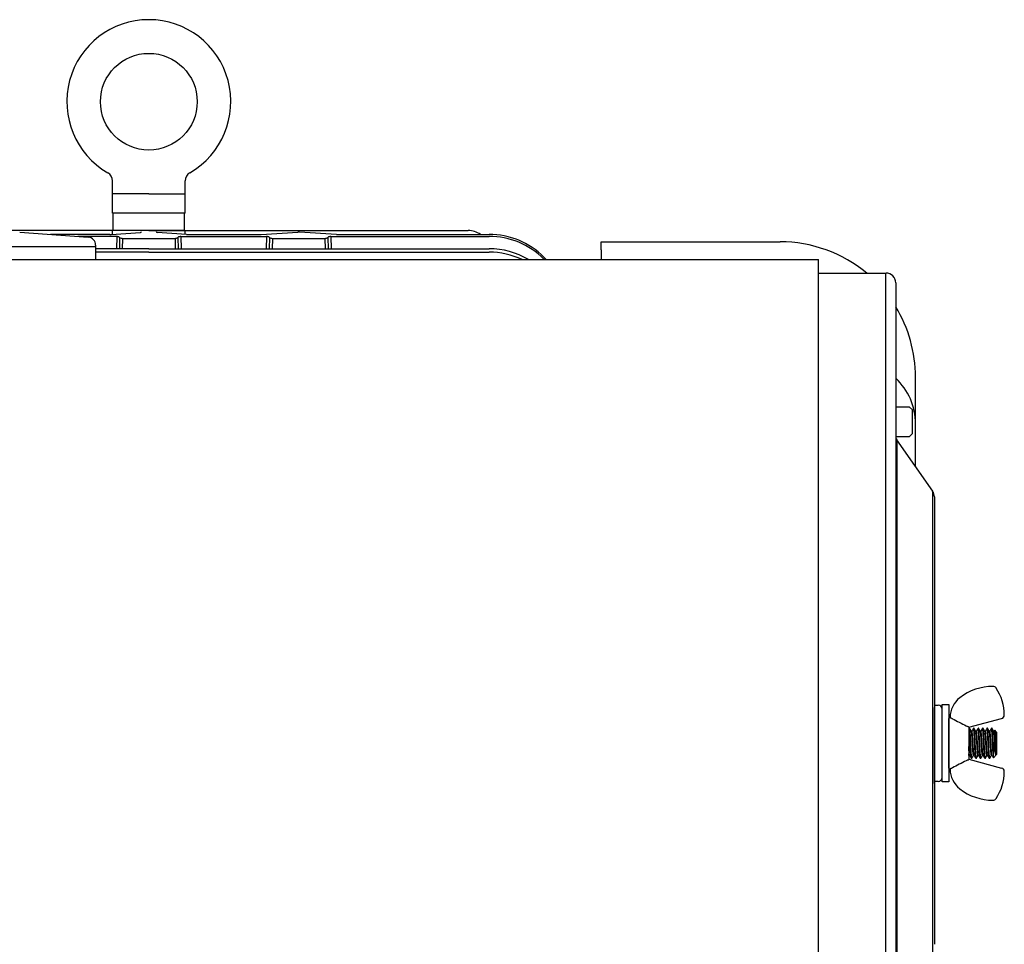
# Model space of a CAD drawing. Extents: x 87 to 241, y -97 to -9.
# Drawn here: x 101 to 114, y -54 to -42 of the extents above; entities that cross this region are included whole.
import ezdxf

# ---------------------------------------------------------------- set-up
doc = ezdxf.new("R2010")
doc.units = 0
doc.header["$MEASUREMENT"] = 0
doc.layers.get('0').update_dxf_attribs({"linetype": 'CONTINUOUS'})

msp = doc.modelspace()

# ---------------------------------------------------------------- linework, layer by layer
for p, q in [((102.617, -44.378), (102.617, -43.96)), ((103.557, -44.378), (103.557, -43.96)), ((103.087, -44.128), (102.617, -44.128)), ((103.087, -44.128), (103.557, -44.128)), ((103.557, -44.378), (102.617, -44.378)), ((102.625, -44.597), (102.625, -44.378)), ((103.548, -44.378), (102.625, -44.378)), ((103.548, -44.597), (103.548, -44.378)), ((103.087, -44.602), (98.96, -44.602)), ((101.418, -44.623), (102.305, -44.688)), ((102.585, -44.652), (101.814, -44.652)), ((102.6, -44.652), (102.978, -44.629)), ((102.617, -44.651), (102.618, -44.602)), ((102.625, -44.597), (103.548, -44.597)), ((103.087, -44.602), (107.214, -44.602)), ((103.573, -44.652), (103.195, -44.629)), ((103.557, -44.651), (103.556, -44.602)), ((103.589, -44.652), (104.523, -44.652)), ((104.538, -44.652), (105.013, -44.623)), ((105.511, -44.652), (105.036, -44.623)), ((105.526, -44.652), (107.486, -44.652)), ((102.672, -44.678), (102.168, -44.678)), ((102.399, -44.79), (102.399, -44.977)), ((102.672, -44.678), (102.668, -44.838)), ((102.71, -44.691), (102.706, -44.838)), ((102.748, -44.704), (102.744, -44.838)), ((102.748, -44.704), (103.426, -44.704)), ((103.426, -44.704), (103.429, -44.838)), ((103.464, -44.691), (103.468, -44.838)), ((103.502, -44.678), (104.008, -44.678)), ((103.502, -44.678), (103.506, -44.838)), ((104.008, -44.678), (104.609, -44.678)), ((104.609, -44.678), (104.605, -44.838)), ((104.647, -44.691), (104.644, -44.838)), ((104.685, -44.704), (104.682, -44.838)), ((104.685, -44.704), (105.363, -44.704)), ((105.363, -44.704), (105.367, -44.838)), ((105.401, -44.691), (105.405, -44.838)), ((105.439, -44.678), (106.066, -44.678)), ((105.439, -44.678), (105.443, -44.838)), ((106.066, -44.678), (107.486, -44.678)), ((108.934, -44.748), (111.247, -44.748)), ((108.934, -44.748), (111.247, -44.748)), ((108.934, -44.748), (111.247, -44.748)), ((108.934, -44.852), (108.934, -44.748)), ((99.899, -44.808), (102.399, -44.808)), ((103.087, -44.838), (102.399, -44.838)), ((103.087, -44.882), (102.399, -44.882)), ((103.087, -44.838), (103.771, -44.838)), ((103.087, -44.882), (103.778, -44.882)), ((103.771, -44.838), (106.275, -44.838)), ((103.778, -44.882), (106.275, -44.882)), ((106.275, -44.838), (107.486, -44.838)), ((106.275, -44.882), (107.486, -44.882)), ((108.934, -44.852), (108.934, -44.977)), ((99.254, -44.977), (111.741, -44.977)), ((108.225, -44.977), (108.193, -44.945)), ((108.2, -44.977), (108.193, -44.971)), ((111.741, -45.152), (112.616, -45.152)), ((112.615, -57.302), (112.615, -45.152)), ((112.741, -45.277), (112.741, -47.262)), ((112.997, -47.652), (112.997, -46.498)), ((112.997, -47.652), (112.997, -46.498)), ((112.997, -47.652), (112.997, -46.498)), ((112.92, -46.883), (112.741, -46.883)), ((112.958, -46.921), (112.92, -46.883)), ((112.958, -47.225), (112.958, -46.921)), ((112.741, -47.262), (112.741, -55.193)), ((112.741, -47.263), (112.92, -47.263)), ((112.755, -47.305), (112.755, -55.15)), ((113.219, -47.97), (112.755, -47.305)), ((112.92, -47.263), (112.958, -47.225)), ((113.219, -54.485), (113.219, -47.97)), ((113.241, -48.042), (113.241, -48.633)), ((113.241, -48.633), (113.241, -53.822)), ((113.241, -50.735), (113.291, -50.735)), ((113.241, -51.749), (113.241, -50.764)), ((113.341, -51.727), (113.341, -50.727)), ((113.341, -50.727), (113.341, -50.735)), ((113.341, -50.727), (113.426, -50.727)), ((113.426, -50.727), (113.426, -51.727)), ((113.441, -50.894), (113.426, -50.906)), ((113.426, -51.549), (113.426, -50.906)), ((113.446, -50.894), (113.441, -50.894)), ((113.446, -50.892), (113.446, -50.899)), ((113.685, -51.021), (114.11, -50.907)), ((113.426, -50.949), (113.426, -51.227)), ((113.685, -51.019), (113.685, -51.436)), ((113.689, -51.035), (113.685, -51.041)), ((113.697, -51.034), (113.689, -51.034)), ((113.698, -51.035), (113.697, -51.034)), ((113.697, -51.034), (113.697, -51.034)), ((113.697, -51.034), (113.697, -51.034)), ((113.707, -51.051), (113.697, -51.035)), ((113.747, -51.035), (113.738, -51.049)), ((113.755, -51.034), (113.747, -51.034)), ((113.756, -51.035), (113.755, -51.034)), ((113.755, -51.034), (113.755, -51.034)), ((113.755, -51.034), (113.755, -51.034)), ((113.766, -51.054), (113.755, -51.035)), ((113.805, -51.035), (113.794, -51.054)), ((113.813, -51.034), (113.805, -51.034)), ((113.814, -51.035), (113.813, -51.034)), ((113.813, -51.034), (113.813, -51.034)), ((113.813, -51.034), (113.813, -51.034)), ((113.824, -51.054), (113.813, -51.035)), ((113.863, -51.035), (113.855, -51.049)), ((113.871, -51.034), (113.863, -51.034)), ((113.872, -51.035), (113.871, -51.034)), ((113.871, -51.034), (113.871, -51.034)), ((113.871, -51.034), (113.871, -51.034)), ((113.879, -51.049), (113.871, -51.035)), ((113.921, -51.035), (113.91, -51.054)), ((113.929, -51.034), (113.921, -51.034)), ((113.93, -51.035), (113.929, -51.034)), ((113.929, -51.034), (113.929, -51.034)), ((113.929, -51.034), (113.929, -51.034)), ((113.94, -51.054), (113.929, -51.035)), ((113.979, -51.035), (113.968, -51.054)), ((113.986, -51.034), (113.979, -51.034)), ((113.998, -51.054), (113.987, -51.035)), ((113.698, -51.037), (113.698, -51.035)), ((113.699, -51.039), (113.698, -51.037)), ((113.699, -51.042), (113.699, -51.039)), ((113.7, -51.045), (113.699, -51.042)), ((113.7, -51.05), (113.7, -51.045)), ((113.701, -51.055), (113.7, -51.05)), ((113.702, -51.061), (113.701, -51.055)), ((113.702, -51.068), (113.702, -51.061)), ((113.703, -51.075), (113.702, -51.068)), ((113.703, -51.083), (113.703, -51.075)), ((113.704, -51.091), (113.703, -51.083)), ((113.705, -51.101), (113.704, -51.091)), ((113.705, -51.111), (113.705, -51.101)), ((113.706, -51.122), (113.705, -51.111)), ((113.706, -51.133), (113.706, -51.122)), ((113.707, -51.145), (113.706, -51.133)), ((113.719, -51.073), (113.707, -51.051)), ((113.708, -51.155), (113.707, -51.145)), ((113.708, -51.167), (113.708, -51.155)), ((113.726, -51.072), (113.719, -51.072)), ((113.733, -51.058), (113.725, -51.072)), ((113.738, -51.049), (113.733, -51.058)), ((113.756, -51.037), (113.756, -51.035)), ((113.757, -51.039), (113.756, -51.037)), ((113.757, -51.042), (113.757, -51.039)), ((113.758, -51.045), (113.757, -51.042)), ((113.758, -51.05), (113.758, -51.045)), ((113.759, -51.055), (113.758, -51.05)), ((113.76, -51.061), (113.759, -51.055)), ((113.76, -51.068), (113.76, -51.061)), ((113.761, -51.075), (113.76, -51.068)), ((113.761, -51.083), (113.761, -51.075)), ((113.762, -51.091), (113.761, -51.083)), ((113.763, -51.101), (113.762, -51.091)), ((113.763, -51.111), (113.763, -51.101)), ((113.764, -51.122), (113.763, -51.111)), ((113.764, -51.133), (113.764, -51.122)), ((113.765, -51.145), (113.764, -51.133)), ((113.766, -51.155), (113.765, -51.145)), ((113.777, -51.073), (113.766, -51.054)), ((113.766, -51.167), (113.766, -51.155)), ((113.784, -51.072), (113.777, -51.072)), ((113.794, -51.054), (113.783, -51.072)), ((113.814, -51.037), (113.814, -51.035)), ((113.815, -51.039), (113.814, -51.037)), ((113.815, -51.042), (113.815, -51.039)), ((113.816, -51.045), (113.815, -51.042)), ((113.816, -51.05), (113.816, -51.045)), ((113.817, -51.055), (113.816, -51.05)), ((113.818, -51.061), (113.817, -51.055)), ((113.818, -51.068), (113.818, -51.061)), ((113.819, -51.075), (113.818, -51.068)), ((113.819, -51.083), (113.819, -51.075)), ((113.82, -51.091), (113.819, -51.083)), ((113.821, -51.101), (113.82, -51.091)), ((113.821, -51.111), (113.821, -51.101)), ((113.822, -51.122), (113.821, -51.111)), ((113.822, -51.133), (113.822, -51.122)), ((113.823, -51.145), (113.822, -51.133)), ((113.824, -51.155), (113.823, -51.145)), ((113.835, -51.073), (113.824, -51.054)), ((113.824, -51.167), (113.824, -51.155)), ((113.842, -51.072), (113.835, -51.072)), ((113.855, -51.049), (113.841, -51.072)), ((113.872, -51.037), (113.872, -51.035)), ((113.873, -51.039), (113.872, -51.037)), ((113.873, -51.042), (113.873, -51.039)), ((113.874, -51.045), (113.873, -51.042)), ((113.874, -51.05), (113.874, -51.045)), ((113.875, -51.055), (113.874, -51.05)), ((113.876, -51.061), (113.875, -51.055)), ((113.876, -51.068), (113.876, -51.061)), ((113.877, -51.075), (113.876, -51.068)), ((113.877, -51.083), (113.877, -51.075)), ((113.878, -51.091), (113.877, -51.083)), ((113.879, -51.101), (113.878, -51.091)), ((113.884, -51.057), (113.879, -51.049)), ((113.879, -51.111), (113.879, -51.101)), ((113.88, -51.122), (113.879, -51.111)), ((113.88, -51.133), (113.88, -51.122)), ((113.881, -51.145), (113.88, -51.133)), ((113.881, -51.155), (113.881, -51.145)), ((113.882, -51.167), (113.881, -51.155)), ((113.893, -51.073), (113.884, -51.057)), ((113.9, -51.072), (113.893, -51.072)), ((113.91, -51.054), (113.899, -51.072)), ((113.93, -51.037), (113.93, -51.035)), ((113.931, -51.039), (113.93, -51.037)), ((113.931, -51.042), (113.931, -51.039)), ((113.932, -51.045), (113.931, -51.042)), ((113.932, -51.05), (113.932, -51.045)), ((113.933, -51.055), (113.932, -51.05)), ((113.933, -51.061), (113.933, -51.055)), ((113.934, -51.068), (113.933, -51.061)), ((113.935, -51.075), (113.934, -51.068)), ((113.935, -51.083), (113.935, -51.075)), ((113.936, -51.091), (113.935, -51.083)), ((113.937, -51.101), (113.936, -51.091)), ((113.937, -51.111), (113.937, -51.101)), ((113.938, -51.122), (113.937, -51.111)), ((113.938, -51.133), (113.938, -51.122)), ((113.939, -51.145), (113.938, -51.133)), ((113.939, -51.155), (113.939, -51.145)), ((113.94, -51.167), (113.939, -51.155)), ((113.951, -51.073), (113.94, -51.054)), ((113.958, -51.072), (113.951, -51.072)), ((113.968, -51.054), (113.957, -51.072)), ((114.009, -51.073), (113.998, -51.054)), ((114.015, -51.072), (114.009, -51.072)), ((114.023, -51.059), (114.015, -51.072)), ((114.044, -51.082), (114.023, -51.059)), ((114.023, -51.059), (114.023, -51.059)), ((114.023, -51.059), (114.023, -51.059)), ((114.023, -51.059), (114.023, -51.059)), ((114.023, -51.059), (114.024, -51.06)), ((114.024, -51.06), (114.024, -51.061)), ((114.024, -51.061), (114.024, -51.063)), ((114.024, -51.063), (114.024, -51.066)), ((114.024, -51.066), (114.025, -51.069)), ((114.025, -51.069), (114.025, -51.072)), ((114.025, -51.072), (114.025, -51.076)), ((114.025, -51.076), (114.026, -51.081)), ((114.026, -51.081), (114.026, -51.085)), ((114.026, -51.085), (114.026, -51.091)), ((114.026, -51.091), (114.027, -51.096)), ((114.027, -51.096), (114.027, -51.103)), ((114.027, -51.103), (114.027, -51.109)), ((114.027, -51.109), (114.028, -51.116)), ((114.028, -51.116), (114.028, -51.123)), ((114.028, -51.123), (114.028, -51.131)), ((114.028, -51.131), (114.029, -51.139)), ((114.029, -51.139), (114.029, -51.147)), ((114.029, -51.147), (114.029, -51.155)), ((114.029, -51.155), (114.03, -51.164)), ((114.044, -51.082), (114.044, -51.373)), ((113.426, -51.227), (113.426, -51.506)), ((113.709, -51.178), (113.708, -51.167)), ((113.709, -51.19), (113.709, -51.178)), ((113.71, -51.203), (113.709, -51.19)), ((113.711, -51.215), (113.71, -51.203)), ((113.711, -51.227), (113.711, -51.215)), ((113.712, -51.239), (113.711, -51.227)), ((113.712, -51.25), (113.712, -51.239)), ((113.713, -51.261), (113.712, -51.25)), ((113.713, -51.272), (113.713, -51.261)), ((113.714, -51.283), (113.713, -51.272)), ((113.715, -51.294), (113.714, -51.283)), ((113.767, -51.178), (113.766, -51.167)), ((113.767, -51.19), (113.767, -51.178)), ((113.768, -51.203), (113.767, -51.19)), ((113.769, -51.215), (113.768, -51.203)), ((113.769, -51.227), (113.769, -51.215)), ((113.77, -51.239), (113.769, -51.227)), ((113.77, -51.25), (113.77, -51.239)), ((113.771, -51.261), (113.77, -51.25)), ((113.771, -51.272), (113.771, -51.261)), ((113.772, -51.283), (113.771, -51.272)), ((113.772, -51.294), (113.772, -51.283)), ((113.825, -51.178), (113.824, -51.167)), ((113.825, -51.19), (113.825, -51.178)), ((113.826, -51.203), (113.825, -51.19)), ((113.826, -51.215), (113.826, -51.203)), ((113.827, -51.227), (113.826, -51.215)), ((113.828, -51.239), (113.827, -51.227)), ((113.828, -51.25), (113.828, -51.239)), ((113.829, -51.261), (113.828, -51.25)), ((113.829, -51.272), (113.829, -51.261)), ((113.83, -51.283), (113.829, -51.272)), ((113.83, -51.294), (113.83, -51.283)), ((113.883, -51.178), (113.882, -51.167)), ((113.883, -51.19), (113.883, -51.178)), ((113.884, -51.203), (113.883, -51.19)), ((113.884, -51.215), (113.884, -51.203)), ((113.885, -51.227), (113.884, -51.215)), ((113.886, -51.239), (113.885, -51.227)), ((113.886, -51.25), (113.886, -51.239)), ((113.887, -51.261), (113.886, -51.25)), ((113.887, -51.272), (113.887, -51.261)), ((113.888, -51.283), (113.887, -51.272)), ((113.888, -51.294), (113.888, -51.283)), ((113.941, -51.178), (113.94, -51.167)), ((113.941, -51.19), (113.941, -51.178)), ((113.942, -51.203), (113.941, -51.19)), ((113.942, -51.215), (113.942, -51.203)), ((113.943, -51.227), (113.942, -51.215)), ((113.944, -51.239), (113.943, -51.227)), ((113.944, -51.25), (113.944, -51.239)), ((113.945, -51.261), (113.944, -51.25)), ((113.945, -51.272), (113.945, -51.261)), ((113.946, -51.283), (113.945, -51.272)), ((113.946, -51.294), (113.946, -51.283)), ((114, -51.212), (114, -51.353)), ((114.03, -51.164), (114.03, -51.172)), ((114.03, -51.172), (114.03, -51.181)), ((114.03, -51.181), (114.031, -51.19)), ((114.031, -51.19), (114.031, -51.199)), ((114.031, -51.199), (114.031, -51.209)), ((114.031, -51.209), (114.032, -51.218)), ((114.032, -51.218), (114.032, -51.226)), ((114.032, -51.226), (114.032, -51.235)), ((114.032, -51.235), (114.033, -51.244)), ((114.033, -51.244), (114.033, -51.253)), ((114.033, -51.253), (114.033, -51.262)), ((114.033, -51.262), (114.034, -51.271)), ((114.034, -51.271), (114.034, -51.28)), ((114.034, -51.28), (114.034, -51.288)), ((114.034, -51.288), (114.035, -51.297)), ((113.685, -51.391), (113.69, -51.383)), ((113.689, -51.383), (113.696, -51.383)), ((113.696, -51.382), (113.706, -51.399)), ((113.706, -51.399), (113.718, -51.42)), ((113.715, -51.305), (113.715, -51.294)), ((113.716, -51.315), (113.715, -51.305)), ((113.716, -51.326), (113.716, -51.315)), ((113.717, -51.336), (113.716, -51.326)), ((113.717, -51.345), (113.717, -51.336)), ((113.718, -51.354), (113.717, -51.345)), ((113.718, -51.363), (113.718, -51.354)), ((113.719, -51.371), (113.718, -51.363)), ((113.719, -51.378), (113.719, -51.371)), ((113.72, -51.385), (113.719, -51.378)), ((113.721, -51.391), (113.72, -51.385)), ((113.721, -51.397), (113.721, -51.391)), ((113.722, -51.402), (113.721, -51.397)), ((113.722, -51.407), (113.722, -51.402)), ((113.723, -51.411), (113.722, -51.407)), ((113.724, -51.415), (113.723, -51.411)), ((113.724, -51.417), (113.724, -51.415)), ((113.726, -51.42), (113.737, -51.401)), ((113.737, -51.401), (113.748, -51.383)), ((113.747, -51.383), (113.754, -51.383)), ((113.754, -51.382), (113.765, -51.401)), ((113.765, -51.401), (113.776, -51.42)), ((113.773, -51.305), (113.772, -51.294)), ((113.774, -51.315), (113.773, -51.305)), ((113.774, -51.326), (113.774, -51.315)), ((113.775, -51.336), (113.774, -51.326)), ((113.775, -51.345), (113.775, -51.336)), ((113.776, -51.354), (113.775, -51.345)), ((113.776, -51.363), (113.776, -51.354)), ((113.777, -51.371), (113.776, -51.363)), ((113.777, -51.378), (113.777, -51.371)), ((113.778, -51.385), (113.777, -51.378)), ((113.779, -51.391), (113.778, -51.385)), ((113.779, -51.397), (113.779, -51.391)), ((113.78, -51.402), (113.779, -51.397)), ((113.78, -51.407), (113.78, -51.402)), ((113.781, -51.411), (113.78, -51.407)), ((113.781, -51.415), (113.781, -51.411)), ((113.782, -51.417), (113.781, -51.415)), ((113.784, -51.42), (113.795, -51.401)), ((113.795, -51.401), (113.806, -51.383)), ((113.805, -51.383), (113.812, -51.383)), ((113.812, -51.382), (113.817, -51.391)), ((113.817, -51.391), (113.822, -51.4)), ((113.822, -51.4), (113.828, -51.41)), ((113.828, -51.41), (113.834, -51.42)), ((113.831, -51.305), (113.83, -51.294)), ((113.832, -51.315), (113.831, -51.305)), ((113.832, -51.326), (113.832, -51.315)), ((113.833, -51.336), (113.832, -51.326)), ((113.833, -51.345), (113.833, -51.336)), ((113.834, -51.354), (113.833, -51.345)), ((113.834, -51.363), (113.834, -51.354)), ((113.835, -51.371), (113.834, -51.363)), ((113.835, -51.378), (113.835, -51.371)), ((113.836, -51.385), (113.835, -51.378)), ((113.836, -51.391), (113.836, -51.385)), ((113.837, -51.397), (113.836, -51.391)), ((113.838, -51.402), (113.837, -51.397)), ((113.838, -51.407), (113.838, -51.402)), ((113.839, -51.411), (113.838, -51.407)), ((113.839, -51.415), (113.839, -51.411)), ((113.84, -51.417), (113.839, -51.415)), ((113.842, -51.42), (113.853, -51.401)), ((113.853, -51.401), (113.864, -51.383)), ((113.863, -51.383), (113.87, -51.383)), ((113.87, -51.382), (113.881, -51.401)), ((113.881, -51.401), (113.892, -51.42)), ((113.889, -51.305), (113.888, -51.294)), ((113.889, -51.315), (113.889, -51.305)), ((113.89, -51.326), (113.889, -51.315)), ((113.891, -51.336), (113.89, -51.326)), ((113.891, -51.345), (113.891, -51.336)), ((113.892, -51.354), (113.891, -51.345)), ((113.892, -51.363), (113.892, -51.354)), ((113.893, -51.371), (113.892, -51.363)), ((113.893, -51.378), (113.893, -51.371)), ((113.894, -51.385), (113.893, -51.378)), ((113.894, -51.391), (113.894, -51.385)), ((113.895, -51.397), (113.894, -51.391)), ((113.896, -51.402), (113.895, -51.397)), ((113.896, -51.407), (113.896, -51.402)), ((113.897, -51.411), (113.896, -51.407)), ((113.897, -51.415), (113.897, -51.411)), ((113.898, -51.417), (113.897, -51.415)), ((113.9, -51.42), (113.908, -51.406)), ((113.908, -51.406), (113.922, -51.383)), ((113.921, -51.383), (113.928, -51.383)), ((113.928, -51.382), (113.931, -51.388)), ((113.931, -51.388), (113.934, -51.394)), ((113.934, -51.394), (113.938, -51.4)), ((113.938, -51.4), (113.942, -51.406)), ((113.942, -51.406), (113.946, -51.413)), ((113.947, -51.305), (113.946, -51.294)), ((113.946, -51.413), (113.95, -51.42)), ((113.947, -51.315), (113.947, -51.305)), ((113.948, -51.326), (113.947, -51.315)), ((113.948, -51.336), (113.948, -51.326)), ((113.949, -51.345), (113.948, -51.336)), ((113.95, -51.354), (113.949, -51.345)), ((113.95, -51.363), (113.95, -51.354)), ((113.951, -51.371), (113.95, -51.363)), ((113.951, -51.378), (113.951, -51.371)), ((113.952, -51.385), (113.951, -51.378)), ((113.952, -51.391), (113.952, -51.385)), ((113.953, -51.397), (113.952, -51.391)), ((113.954, -51.402), (113.953, -51.397)), ((113.954, -51.407), (113.954, -51.402)), ((113.955, -51.411), (113.954, -51.407)), ((113.955, -51.415), (113.955, -51.411)), ((113.956, -51.417), (113.955, -51.415)), ((113.958, -51.42), (113.971, -51.399)), ((113.971, -51.399), (113.98, -51.383)), ((113.979, -51.383), (113.986, -51.383)), ((113.986, -51.382), (113.997, -51.401)), ((113.997, -51.401), (114.005, -51.415)), ((114, -51.353), (114.001, -51.361)), ((114.001, -51.361), (114.001, -51.368)), ((114.001, -51.368), (114.001, -51.375)), ((114.001, -51.375), (114.001, -51.381)), ((114.001, -51.381), (114.002, -51.387)), ((114.002, -51.387), (114.002, -51.393)), ((114.002, -51.393), (114.002, -51.397)), ((114.002, -51.397), (114.003, -51.402)), ((114.003, -51.402), (114.003, -51.405)), ((114.003, -51.405), (114.003, -51.408)), ((114.003, -51.408), (114.004, -51.411)), ((114.004, -51.411), (114.004, -51.413)), ((114.004, -51.413), (114.004, -51.414)), ((114.004, -51.414), (114.005, -51.415)), ((114.005, -51.415), (114.044, -51.373)), ((114.005, -51.415), (114.005, -51.415)), ((114.005, -51.415), (114.005, -51.415)), ((114.035, -51.297), (114.035, -51.305)), ((114.035, -51.305), (114.035, -51.313)), ((114.035, -51.313), (114.035, -51.379)), ((113.685, -51.433), (114.11, -51.547)), ((113.718, -51.421), (113.726, -51.421)), ((113.725, -51.419), (113.724, -51.417)), ((113.725, -51.42), (113.725, -51.419)), ((113.726, -51.421), (113.725, -51.42)), ((113.726, -51.42), (113.726, -51.42)), ((113.726, -51.42), (113.726, -51.421)), ((113.776, -51.421), (113.784, -51.421)), ((113.783, -51.419), (113.782, -51.417)), ((113.783, -51.42), (113.783, -51.419)), ((113.784, -51.421), (113.783, -51.42)), ((113.784, -51.42), (113.784, -51.42)), ((113.784, -51.42), (113.784, -51.421)), ((113.834, -51.421), (113.842, -51.421)), ((113.841, -51.419), (113.84, -51.417)), ((113.841, -51.42), (113.841, -51.419)), ((113.842, -51.421), (113.841, -51.42)), ((113.842, -51.42), (113.842, -51.42)), ((113.842, -51.42), (113.842, -51.421)), ((113.892, -51.421), (113.9, -51.421)), ((113.899, -51.419), (113.898, -51.417)), ((113.899, -51.42), (113.899, -51.419)), ((113.9, -51.421), (113.899, -51.42)), ((113.9, -51.42), (113.9, -51.42)), ((113.9, -51.42), (113.9, -51.421)), ((113.95, -51.421), (113.958, -51.421)), ((113.956, -51.419), (113.956, -51.417)), ((113.957, -51.42), (113.956, -51.419)), ((113.958, -51.421), (113.957, -51.42)), ((113.958, -51.42), (113.958, -51.42)), ((113.958, -51.42), (113.958, -51.421)), ((113.426, -51.549), (113.441, -51.561)), ((113.441, -51.561), (113.446, -51.561)), ((113.446, -51.562), (113.446, -51.556)), ((113.291, -51.72), (113.241, -51.72)), ((113.341, -51.727), (113.341, -51.677)), ((113.341, -51.727), (113.341, -51.72)), ((113.426, -51.727), (113.341, -51.727))]:
    msp.add_line(p, q)
at = {"ltscale": 0.3}
for p, q in [((111.741, -57.477), (111.741, -44.977)), ((111.741, -57.302), (111.741, -45.152))]:
    msp.add_line(p, q, dxfattribs=at)
msp.add_circle((103.087, -42.938), 0.625)
for centre, radius, start, end in [((103.087, -42.938), 1.06, 300, 240), ((102.497, -43.96), 0.12, 0, 60), ((103.677, -43.96), 0.12, 120, 180), ((102.585, -44.402), 0.25, 270, 273.4953), ((102.977, -44.613), 0.0156, 273.4953, 0), ((103.196, -44.613), 0.0156, 180, 266.5047), ((103.589, -44.402), 0.25, 266.5047, 270), ((104.523, -44.402), 0.25, 270, 273.4953), ((105.024, -44.81), 0.188, 86.5047, 93.4953), ((105.526, -44.402), 0.25, 266.5047, 270), ((107.214, -44.883), 0.281, 55.3036, 90), ((107.486, -45.652), 1, 45, 90), ((102.297, -44.79), 0.102, 0, 85.8174), ((102.672, -44.741), 0.0625, 52.5436, 90), ((102.748, -44.641), 0.0625, 232.5436, 270), ((103.426, -44.641), 0.0625, 270, 307.4564), ((103.502, -44.741), 0.0625, 90, 127.4564), ((104.609, -44.741), 0.0625, 52.5436, 90), ((104.685, -44.641), 0.0625, 232.5436, 270), ((105.363, -44.641), 0.0625, 270, 307.4564), ((105.439, -44.741), 0.0625, 90, 127.4564), ((107.486, -45.678), 1, 45, 90), ((111.247, -46.498), 1.75, 50.233, 90), ((107.486, -45.838), 1, 59.4198, 90), ((107.486, -45.882), 1, 64.8115, 90), ((112.616, -45.277), 0.125, 0, 90), ((111.247, -46.498), 1.75, 0, 31.3553), ((111.247, -46.498), 1.75, 0, 31.3553), ((111.247, -46.498), 1.75, 0, 31.3553), ((112.193, -47.099), 0.804, 359.9855, 46.9857), ((112.193, -47.099), 0.804, 359.9855, 46.9857), ((112.193, -47.099), 0.804, 359.9855, 46.9857), ((112.816, -47.262), 0.075, 180, 214.8905), ((113.116, -48.042), 0.125, 0, 34.8905), ((113.999, -51.194), 0.702, 90, 127.8012), ((113.999, -50.539), 0.0465, 34, 90), ((113.52, -50.863), 0.625, 0, 34), ((113.765, -50.892), 0.32, 127.8012, 180), ((113.291, -50.785), 0.05, 0, 90), ((114.098, -50.863), 0.0465, 285, 0), ((114.478, -51.199), 0.478, 181.4969, 202.1514), ((113.291, -51.67), 0.05, 270, 0), ((113.765, -51.562), 0.32, 180, 232.1988), ((113.52, -51.592), 0.625, 326, 0), ((114.098, -51.592), 0.0465, 0, 75), ((113.999, -51.261), 0.702, 232.1988, 270), ((113.999, -51.916), 0.0465, 270, 326)]:
    msp.add_arc(centre, radius, start, end)
for points, knots in [([(113.465, -50.906), (113.459, -50.905), (113.454, -50.904), (113.448, -50.901), (113.446, -50.9), (113.446, -50.899)], [0, 0, 0, 0, 0.5, 0.5, 1, 1, 1, 1]), ([(113.652, -51.001), (113.657, -51.004), (113.661, -51.006), (113.67, -51.009), (113.675, -51.011), (113.679, -51.013)], [0, 0, 0, 0, 0.5, 0.5, 1, 1, 1, 1]), ([(113.685, -51.019), (113.685, -51.018), (113.685, -51.017), (113.683, -51.014), (113.681, -51.013), (113.679, -51.013)], [0, 0, 0, 0, 0.5, 0.5, 1, 1, 1, 1]), ([(113.718, -51.421), (113.718, -51.42), (113.718, -51.42), (113.717, -51.419), (113.717, -51.417), (113.716, -51.415), (113.716, -51.411), (113.715, -51.407), (113.714, -51.403), (113.714, -51.397), (113.713, -51.392), (113.713, -51.385), (113.712, -51.378), (113.712, -51.371), (113.711, -51.363), (113.71, -51.355), (113.71, -51.345), (113.709, -51.336), (113.709, -51.326), (113.708, -51.315), (113.708, -51.305), (113.707, -51.294), (113.707, -51.283), (113.706, -51.272), (113.706, -51.261), (113.705, -51.25), (113.705, -51.239), (113.704, -51.227), (113.703, -51.215), (113.703, -51.203), (113.702, -51.19), (113.702, -51.178), (113.701, -51.167), (113.7, -51.155), (113.7, -51.144), (113.699, -51.133), (113.699, -51.122), (113.698, -51.111), (113.697, -51.101), (113.697, -51.092), (113.696, -51.083), (113.696, -51.075), (113.695, -51.068), (113.694, -51.061), (113.694, -51.055), (113.693, -51.05), (113.693, -51.045), (113.692, -51.042), (113.691, -51.039), (113.691, -51.037), (113.69, -51.035), (113.69, -51.034), (113.689, -51.034), (113.689, -51.034), (113.689, -51.035), (113.689, -51.035)], [0, 0, 0, 0, 0.018783, 0.037838, 0.057136, 0.076642, 0.09632, 0.116134, 0.136044, 0.154344, 0.172659, 0.190956, 0.209205, 0.227372, 0.24543, 0.264967, 0.284301, 0.303399, 0.32223, 0.340972, 0.359984, 0.379244, 0.397088, 0.415085, 0.433206, 0.451421, 0.4697, 0.488011, 0.507985, 0.527918, 0.547768, 0.567496, 0.587064, 0.606434, 0.625574, 0.646322, 0.66694, 0.687877, 0.709107, 0.730587, 0.750291, 0.770123, 0.790045, 0.810015, 0.829991, 0.849933, 0.8698, 0.887911, 0.905895, 0.923724, 0.94137, 0.958809, 0.976016, 0.994799, 1, 1, 1, 1]), ([(113.776, -51.421), (113.776, -51.42), (113.776, -51.42), (113.775, -51.419), (113.775, -51.417), (113.774, -51.415), (113.774, -51.411), (113.773, -51.407), (113.772, -51.403), (113.772, -51.397), (113.771, -51.392), (113.771, -51.385), (113.77, -51.378), (113.77, -51.371), (113.769, -51.363), (113.768, -51.355), (113.768, -51.345), (113.767, -51.336), (113.767, -51.326), (113.766, -51.315), (113.766, -51.305), (113.765, -51.294), (113.765, -51.283), (113.764, -51.272), (113.764, -51.261), (113.763, -51.25), (113.762, -51.239), (113.762, -51.227), (113.761, -51.215), (113.761, -51.203), (113.76, -51.19), (113.759, -51.178), (113.759, -51.167), (113.758, -51.155), (113.758, -51.144), (113.757, -51.133), (113.757, -51.122), (113.756, -51.111), (113.755, -51.101), (113.755, -51.092), (113.754, -51.083), (113.754, -51.075), (113.753, -51.068), (113.752, -51.061), (113.752, -51.055), (113.751, -51.05), (113.751, -51.045), (113.75, -51.042), (113.749, -51.039), (113.749, -51.037), (113.748, -51.035), (113.748, -51.034), (113.747, -51.034), (113.747, -51.034), (113.747, -51.035), (113.747, -51.035)], [0, 0, 0, 0, 0.018777, 0.037827, 0.057119, 0.07662, 0.096293, 0.116101, 0.136005, 0.1543, 0.17261, 0.190902, 0.209145, 0.227308, 0.24536, 0.264891, 0.28422, 0.303313, 0.322138, 0.340875, 0.359882, 0.379136, 0.396975, 0.414966, 0.433083, 0.451293, 0.469567, 0.487872, 0.50784, 0.527767, 0.547612, 0.567334, 0.586896, 0.606262, 0.625396, 0.646138, 0.66675, 0.687681, 0.708905, 0.730379, 0.750077, 0.769904, 0.78982, 0.809784, 0.829755, 0.849692, 0.869553, 0.887659, 0.905638, 0.923461, 0.941102, 0.958536, 0.975738, 0.994515, 1, 1, 1, 1]), ([(113.834, -51.421), (113.834, -51.42), (113.834, -51.42), (113.833, -51.419), (113.833, -51.417), (113.832, -51.415), (113.832, -51.411), (113.831, -51.407), (113.83, -51.403), (113.83, -51.397), (113.829, -51.392), (113.829, -51.385), (113.828, -51.378), (113.828, -51.371), (113.827, -51.363), (113.826, -51.355), (113.826, -51.345), (113.825, -51.336), (113.825, -51.326), (113.824, -51.315), (113.824, -51.305), (113.823, -51.294), (113.823, -51.283), (113.822, -51.272), (113.822, -51.261), (113.821, -51.25), (113.82, -51.239), (113.82, -51.227), (113.819, -51.215), (113.819, -51.203), (113.818, -51.19), (113.817, -51.178), (113.817, -51.167), (113.816, -51.155), (113.816, -51.144), (113.815, -51.133), (113.815, -51.122), (113.814, -51.111), (113.813, -51.101), (113.813, -51.092), (113.812, -51.083), (113.812, -51.075), (113.811, -51.068), (113.81, -51.061), (113.81, -51.055), (113.809, -51.05), (113.808, -51.045), (113.808, -51.042), (113.807, -51.039), (113.807, -51.037), (113.806, -51.035), (113.806, -51.034), (113.805, -51.034), (113.805, -51.034), (113.805, -51.035), (113.805, -51.035)], [0, 0, 0, 0, 0.018771, 0.037814, 0.057099, 0.076592, 0.096258, 0.116059, 0.135956, 0.154245, 0.172548, 0.190833, 0.20907, 0.227226, 0.245271, 0.264796, 0.284118, 0.303204, 0.322022, 0.340753, 0.359753, 0.379, 0.396832, 0.414817, 0.432927, 0.451131, 0.469398, 0.487697, 0.507658, 0.527578, 0.547415, 0.56713, 0.586686, 0.606044, 0.625171, 0.645906, 0.666511, 0.687434, 0.70865, 0.730116, 0.749807, 0.769627, 0.789536, 0.809493, 0.829457, 0.849386, 0.86924, 0.88734, 0.905312, 0.923129, 0.940764, 0.958191, 0.975387, 0.994158, 1, 1, 1, 1]), ([(113.892, -51.421), (113.892, -51.42), (113.892, -51.42), (113.891, -51.419), (113.891, -51.417), (113.89, -51.415), (113.89, -51.411), (113.889, -51.407), (113.888, -51.403), (113.888, -51.397), (113.887, -51.392), (113.887, -51.385), (113.886, -51.378), (113.885, -51.371), (113.885, -51.363), (113.884, -51.355), (113.884, -51.345), (113.883, -51.336), (113.883, -51.326), (113.882, -51.315), (113.882, -51.305), (113.881, -51.294), (113.881, -51.283), (113.88, -51.272), (113.88, -51.261), (113.879, -51.25), (113.878, -51.239), (113.878, -51.227), (113.877, -51.215), (113.877, -51.203), (113.876, -51.19), (113.875, -51.178), (113.875, -51.167), (113.874, -51.155), (113.874, -51.144), (113.873, -51.133), (113.873, -51.122), (113.872, -51.111), (113.871, -51.101), (113.871, -51.092), (113.87, -51.083), (113.87, -51.075), (113.869, -51.068), (113.868, -51.061), (113.868, -51.055), (113.867, -51.05), (113.866, -51.045), (113.866, -51.042), (113.865, -51.039), (113.865, -51.037), (113.864, -51.035), (113.864, -51.034), (113.863, -51.034), (113.863, -51.034), (113.863, -51.035), (113.863, -51.035)], [0, 0, 0, 0, 0.018778, 0.037829, 0.057121, 0.076622, 0.096296, 0.116105, 0.136009, 0.154305, 0.172615, 0.190908, 0.209152, 0.227315, 0.245367, 0.2649, 0.284229, 0.303322, 0.322148, 0.340886, 0.359893, 0.379148, 0.396987, 0.414979, 0.433096, 0.451307, 0.469581, 0.487887, 0.507856, 0.527784, 0.547629, 0.567352, 0.586915, 0.60628, 0.625415, 0.646158, 0.666771, 0.687702, 0.708927, 0.730401, 0.7501, 0.769928, 0.789844, 0.809809, 0.829781, 0.849718, 0.869579, 0.887686, 0.905666, 0.92349, 0.941131, 0.958565, 0.975768, 0.994546, 1, 1, 1, 1]), ([(113.95, -51.421), (113.95, -51.42), (113.95, -51.42), (113.949, -51.419), (113.949, -51.417), (113.948, -51.415), (113.947, -51.411), (113.947, -51.407), (113.946, -51.403), (113.946, -51.397), (113.945, -51.392), (113.945, -51.385), (113.944, -51.378), (113.943, -51.371), (113.943, -51.363), (113.942, -51.355), (113.942, -51.345), (113.941, -51.336), (113.941, -51.326), (113.94, -51.315), (113.94, -51.305), (113.939, -51.294), (113.939, -51.283), (113.938, -51.272), (113.937, -51.261), (113.937, -51.25), (113.936, -51.239), (113.936, -51.227), (113.935, -51.215), (113.935, -51.203), (113.934, -51.19), (113.933, -51.178), (113.933, -51.167), (113.932, -51.155), (113.932, -51.144), (113.931, -51.133), (113.931, -51.122), (113.93, -51.111), (113.929, -51.101), (113.929, -51.092), (113.928, -51.083), (113.927, -51.075), (113.927, -51.068), (113.926, -51.061), (113.926, -51.055), (113.925, -51.05), (113.924, -51.045), (113.924, -51.042), (113.923, -51.039), (113.923, -51.037), (113.922, -51.035), (113.922, -51.034), (113.921, -51.034), (113.921, -51.034), (113.921, -51.035), (113.921, -51.035)], [0, 0, 0, 0, 0.018782, 0.037836, 0.057133, 0.076637, 0.096315, 0.116128, 0.136037, 0.154336, 0.17265, 0.190946, 0.209194, 0.22736, 0.245417, 0.264953, 0.284286, 0.303383, 0.322212, 0.340954, 0.359965, 0.379224, 0.397067, 0.415063, 0.433183, 0.451397, 0.469675, 0.487985, 0.507958, 0.52789, 0.547739, 0.567466, 0.587032, 0.606402, 0.625541, 0.646288, 0.666905, 0.68784, 0.709069, 0.730548, 0.750251, 0.770082, 0.790003, 0.809972, 0.829947, 0.849888, 0.869754, 0.887864, 0.905847, 0.923675, 0.94132, 0.958758, 0.975964, 0.994746, 1, 1, 1, 1]), ([(114, -51.353), (114, -51.35), (114, -51.343), (113.999, -51.333), (113.998, -51.322), (113.998, -51.311), (113.997, -51.3), (113.997, -51.288), (113.996, -51.276), (113.996, -51.264), (113.995, -51.252), (113.994, -51.24), (113.994, -51.227), (113.993, -51.215), (113.993, -51.203), (113.992, -51.19), (113.991, -51.178), (113.991, -51.167), (113.99, -51.155), (113.99, -51.144), (113.989, -51.133), (113.988, -51.122), (113.988, -51.111), (113.987, -51.101), (113.987, -51.092), (113.986, -51.083), (113.985, -51.075), (113.985, -51.068), (113.984, -51.061), (113.984, -51.055), (113.983, -51.05), (113.982, -51.045), (113.982, -51.042), (113.981, -51.039), (113.981, -51.037), (113.98, -51.035), (113.98, -51.034), (113.979, -51.034), (113.979, -51.034), (113.979, -51.035), (113.979, -51.035)], [0, 0, 0, 0, 0.027931, 0.055489, 0.082634, 0.109897, 0.137568, 0.165597, 0.192303, 0.219227, 0.246319, 0.273522, 0.300782, 0.328048, 0.355258, 0.382355, 0.409286, 0.435998, 0.462441, 0.488569, 0.516892, 0.545038, 0.573618, 0.602599, 0.631921, 0.658819, 0.685893, 0.713088, 0.740349, 0.767619, 0.794842, 0.821962, 0.846686, 0.871236, 0.895574, 0.919663, 0.943468, 0.966957, 0.992598, 1, 1, 1, 1]), ([(114, -51.212), (113.999, -51.187), (113.998, -51.163), (113.996, -51.132), (113.996, -51.122), (113.995, -51.103), (113.994, -51.094), (113.992, -51.069), (113.991, -51.056), (113.989, -51.038), (113.987, -51.034), (113.986, -51.034)], [0, 0, 0, 0, 0.25, 0.25, 0.375, 0.375, 0.5, 0.5, 0.75, 0.75, 1, 1, 1, 1]), ([(113.747, -51.383), (113.747, -51.383), (113.747, -51.383), (113.746, -51.381), (113.746, -51.379), (113.745, -51.377), (113.744, -51.373), (113.743, -51.368), (113.743, -51.363), (113.742, -51.358), (113.741, -51.351), (113.741, -51.344), (113.74, -51.337), (113.739, -51.329), (113.739, -51.32), (113.738, -51.311), (113.738, -51.301), (113.737, -51.291), (113.736, -51.281), (113.736, -51.271), (113.735, -51.26), (113.734, -51.249), (113.734, -51.238), (113.733, -51.227), (113.732, -51.216), (113.731, -51.204), (113.731, -51.193), (113.73, -51.182), (113.729, -51.171), (113.729, -51.161), (113.728, -51.151), (113.728, -51.143), (113.727, -51.134), (113.726, -51.126), (113.726, -51.118), (113.725, -51.11), (113.724, -51.103), (113.724, -51.096), (113.723, -51.09), (113.722, -51.085), (113.722, -51.081), (113.721, -51.077), (113.72, -51.075), (113.72, -51.073), (113.719, -51.073), (113.719, -51.073)], [0, 0, 0, 0, 0.023195, 0.046776, 0.07069, 0.094879, 0.119282, 0.143832, 0.167054, 0.190289, 0.213477, 0.236561, 0.259486, 0.283565, 0.307343, 0.330765, 0.353859, 0.377225, 0.400956, 0.423615, 0.446498, 0.469554, 0.492725, 0.515954, 0.54059, 0.565156, 0.589584, 0.613807, 0.637764, 0.661396, 0.683332, 0.70513, 0.727265, 0.749711, 0.772422, 0.796742, 0.821237, 0.845841, 0.870485, 0.895099, 0.919614, 0.942577, 0.965338, 0.987845, 1, 1, 1, 1]), ([(113.754, -51.382), (113.754, -51.382), (113.753, -51.381), (113.753, -51.379), (113.752, -51.377), (113.751, -51.373), (113.751, -51.368), (113.75, -51.363), (113.749, -51.358), (113.749, -51.351), (113.748, -51.344), (113.747, -51.337), (113.747, -51.329), (113.746, -51.32), (113.745, -51.311), (113.745, -51.301), (113.744, -51.291), (113.744, -51.281), (113.743, -51.271), (113.742, -51.26), (113.742, -51.249), (113.741, -51.238), (113.74, -51.227), (113.739, -51.216), (113.739, -51.204), (113.738, -51.193), (113.737, -51.182), (113.737, -51.171), (113.736, -51.161), (113.735, -51.151), (113.735, -51.143), (113.734, -51.134), (113.734, -51.126), (113.733, -51.118), (113.732, -51.11), (113.732, -51.103), (113.731, -51.096), (113.73, -51.09), (113.729, -51.085), (113.729, -51.081), (113.728, -51.077), (113.727, -51.075), (113.727, -51.073), (113.726, -51.072), (113.726, -51.072), (113.726, -51.072)], [0, 0, 0, 0, 0.014724, 0.038641, 0.062834, 0.087241, 0.111794, 0.13502, 0.158257, 0.181449, 0.204537, 0.227465, 0.251548, 0.275329, 0.298754, 0.321852, 0.345221, 0.368955, 0.391618, 0.414505, 0.437563, 0.460738, 0.483971, 0.50861, 0.533179, 0.557611, 0.581838, 0.605799, 0.629434, 0.651373, 0.673174, 0.695312, 0.717762, 0.740476, 0.764799, 0.789298, 0.813905, 0.838553, 0.863171, 0.887689, 0.910656, 0.93342, 0.95593, 0.978138, 1, 1, 1, 1]), ([(113.805, -51.383), (113.805, -51.383), (113.805, -51.383), (113.804, -51.381), (113.803, -51.379), (113.803, -51.377), (113.802, -51.373), (113.801, -51.368), (113.801, -51.363), (113.8, -51.358), (113.799, -51.351), (113.799, -51.344), (113.798, -51.337), (113.797, -51.329), (113.797, -51.32), (113.796, -51.311), (113.795, -51.301), (113.795, -51.291), (113.794, -51.281), (113.794, -51.271), (113.793, -51.26), (113.792, -51.249), (113.792, -51.238), (113.791, -51.227), (113.79, -51.216), (113.789, -51.204), (113.789, -51.193), (113.788, -51.182), (113.787, -51.171), (113.787, -51.161), (113.786, -51.151), (113.786, -51.143), (113.785, -51.134), (113.784, -51.126), (113.784, -51.118), (113.783, -51.11), (113.782, -51.103), (113.782, -51.096), (113.781, -51.09), (113.78, -51.085), (113.78, -51.081), (113.779, -51.077), (113.778, -51.075), (113.778, -51.073), (113.777, -51.073), (113.777, -51.073)], [0, 0, 0, 0, 0.023197, 0.046779, 0.070695, 0.094887, 0.119292, 0.143844, 0.167068, 0.190304, 0.213494, 0.236581, 0.259507, 0.283588, 0.307368, 0.330791, 0.353887, 0.377256, 0.400988, 0.423649, 0.446535, 0.469592, 0.492765, 0.515996, 0.540634, 0.565201, 0.589631, 0.613857, 0.637816, 0.66145, 0.683387, 0.705187, 0.727324, 0.749772, 0.772485, 0.796806, 0.821303, 0.845909, 0.870555, 0.895171, 0.919688, 0.942653, 0.965416, 0.987924, 1, 1, 1, 1]), ([(113.812, -51.382), (113.812, -51.382), (113.811, -51.381), (113.811, -51.379), (113.81, -51.377), (113.809, -51.373), (113.809, -51.368), (113.808, -51.363), (113.807, -51.358), (113.807, -51.351), (113.806, -51.344), (113.805, -51.337), (113.805, -51.329), (113.804, -51.32), (113.803, -51.311), (113.803, -51.301), (113.802, -51.291), (113.801, -51.281), (113.801, -51.271), (113.8, -51.26), (113.799, -51.249), (113.799, -51.238), (113.798, -51.227), (113.797, -51.216), (113.797, -51.204), (113.796, -51.193), (113.795, -51.182), (113.795, -51.171), (113.794, -51.161), (113.793, -51.151), (113.793, -51.143), (113.792, -51.134), (113.792, -51.126), (113.791, -51.118), (113.79, -51.11), (113.79, -51.103), (113.789, -51.096), (113.788, -51.09), (113.787, -51.085), (113.787, -51.081), (113.786, -51.077), (113.785, -51.075), (113.785, -51.073), (113.784, -51.072), (113.784, -51.072), (113.784, -51.072)], [0, 0, 0, 0, 0.015013, 0.038924, 0.063109, 0.087509, 0.112055, 0.135274, 0.158505, 0.18169, 0.204771, 0.227692, 0.251767, 0.275542, 0.29896, 0.322051, 0.345414, 0.369141, 0.391796, 0.414677, 0.437729, 0.460896, 0.484122, 0.508754, 0.533316, 0.557741, 0.581961, 0.605914, 0.629543, 0.651475, 0.67327, 0.695402, 0.717845, 0.740552, 0.764868, 0.78936, 0.81396, 0.8386, 0.863211, 0.887722, 0.910682, 0.933439, 0.955943, 0.978144, 1, 1, 1, 1]), ([(113.863, -51.383), (113.863, -51.383), (113.863, -51.383), (113.862, -51.381), (113.861, -51.379), (113.861, -51.377), (113.86, -51.373), (113.859, -51.368), (113.859, -51.363), (113.858, -51.358), (113.857, -51.351), (113.857, -51.344), (113.856, -51.337), (113.855, -51.329), (113.855, -51.32), (113.854, -51.311), (113.853, -51.301), (113.853, -51.291), (113.852, -51.281), (113.852, -51.271), (113.851, -51.26), (113.85, -51.249), (113.85, -51.238), (113.849, -51.227), (113.848, -51.216), (113.847, -51.204), (113.847, -51.193), (113.846, -51.182), (113.845, -51.171), (113.845, -51.161), (113.844, -51.151), (113.844, -51.143), (113.843, -51.134), (113.842, -51.126), (113.842, -51.118), (113.841, -51.11), (113.84, -51.103), (113.84, -51.096), (113.839, -51.09), (113.838, -51.085), (113.837, -51.081), (113.837, -51.077), (113.836, -51.075), (113.836, -51.073), (113.835, -51.073), (113.835, -51.073)], [0, 0, 0, 0, 0.023198, 0.046783, 0.070701, 0.094894, 0.1193, 0.143854, 0.16708, 0.190318, 0.21351, 0.236598, 0.259526, 0.283609, 0.307391, 0.330816, 0.353914, 0.377284, 0.401018, 0.42368, 0.446568, 0.469627, 0.492801, 0.516034, 0.540674, 0.565243, 0.589675, 0.613903, 0.637863, 0.661499, 0.683438, 0.705239, 0.727378, 0.749828, 0.772542, 0.796865, 0.821364, 0.845972, 0.87062, 0.895238, 0.919756, 0.942723, 0.965487, 0.987998, 1, 1, 1, 1]), ([(113.87, -51.382), (113.87, -51.382), (113.869, -51.381), (113.869, -51.379), (113.868, -51.377), (113.867, -51.373), (113.867, -51.368), (113.866, -51.363), (113.865, -51.358), (113.865, -51.351), (113.864, -51.344), (113.863, -51.337), (113.863, -51.329), (113.862, -51.32), (113.861, -51.311), (113.861, -51.301), (113.86, -51.291), (113.859, -51.281), (113.859, -51.271), (113.858, -51.26), (113.857, -51.249), (113.857, -51.238), (113.856, -51.227), (113.855, -51.216), (113.855, -51.204), (113.854, -51.193), (113.853, -51.182), (113.853, -51.171), (113.852, -51.161), (113.851, -51.151), (113.851, -51.143), (113.85, -51.134), (113.85, -51.126), (113.849, -51.118), (113.848, -51.11), (113.848, -51.103), (113.847, -51.096), (113.846, -51.09), (113.845, -51.085), (113.845, -51.081), (113.844, -51.077), (113.843, -51.075), (113.843, -51.073), (113.842, -51.072), (113.842, -51.072), (113.842, -51.072)], [0, 0, 0, 0, 0.014616, 0.0385362, 0.0627318, 0.0871407, 0.1116973, 0.1349252, 0.1581655, 0.1813597, 0.2044502, 0.2273808, 0.2514658, 0.2752499, 0.2986774, 0.3217776, 0.3451499, 0.3688864, 0.3915512, 0.4144408, 0.437502, 0.4606791, 0.4839145, 0.5085562, 0.5331283, 0.5575624, 0.5817924, 0.6057555, 0.6293933, 0.6513348, 0.6731382, 0.6952788, 0.717731, 0.7404478, 0.7647732, 0.7892747, 0.8138851, 0.8385353, 0.8631557, 0.8876769, 0.910646, 0.9334125, 0.9559249, 0.9781354, 1, 1, 1, 1]), ([(113.921, -51.383), (113.921, -51.383), (113.921, -51.383), (113.92, -51.381), (113.919, -51.379), (113.919, -51.377), (113.918, -51.373), (113.917, -51.368), (113.917, -51.363), (113.916, -51.358), (113.915, -51.351), (113.915, -51.344), (113.914, -51.337), (113.913, -51.329), (113.913, -51.32), (113.912, -51.311), (113.911, -51.301), (113.911, -51.291), (113.91, -51.281), (113.909, -51.271), (113.909, -51.26), (113.908, -51.249), (113.907, -51.238), (113.907, -51.227), (113.906, -51.216), (113.905, -51.204), (113.905, -51.193), (113.904, -51.182), (113.903, -51.171), (113.903, -51.161), (113.902, -51.151), (113.902, -51.143), (113.901, -51.134), (113.9, -51.126), (113.9, -51.118), (113.899, -51.11), (113.898, -51.103), (113.898, -51.096), (113.897, -51.09), (113.896, -51.085), (113.895, -51.081), (113.895, -51.077), (113.894, -51.075), (113.894, -51.073), (113.893, -51.073), (113.893, -51.073)], [0, 0, 0, 0, 0.023197, 0.046781, 0.070698, 0.09489, 0.119295, 0.143848, 0.167073, 0.19031, 0.2135, 0.236588, 0.259515, 0.283596, 0.307377, 0.330801, 0.353898, 0.377267, 0.401, 0.423662, 0.446548, 0.469606, 0.492779, 0.516012, 0.54065, 0.565218, 0.589649, 0.613875, 0.637835, 0.661469, 0.683408, 0.705208, 0.727345, 0.749794, 0.772508, 0.79683, 0.821328, 0.845934, 0.870581, 0.895198, 0.919716, 0.942681, 0.965445, 0.987954, 1, 1, 1, 1]), ([(113.928, -51.382), (113.928, -51.382), (113.927, -51.381), (113.927, -51.379), (113.926, -51.377), (113.925, -51.373), (113.925, -51.368), (113.924, -51.363), (113.923, -51.358), (113.922, -51.351), (113.922, -51.344), (113.921, -51.337), (113.92, -51.329), (113.92, -51.32), (113.919, -51.311), (113.919, -51.301), (113.918, -51.291), (113.917, -51.281), (113.917, -51.271), (113.916, -51.26), (113.915, -51.249), (113.915, -51.238), (113.914, -51.227), (113.913, -51.216), (113.913, -51.204), (113.912, -51.193), (113.911, -51.182), (113.911, -51.171), (113.91, -51.161), (113.909, -51.151), (113.909, -51.143), (113.908, -51.134), (113.908, -51.126), (113.907, -51.118), (113.906, -51.11), (113.906, -51.103), (113.905, -51.096), (113.904, -51.09), (113.903, -51.085), (113.903, -51.081), (113.902, -51.077), (113.901, -51.075), (113.901, -51.073), (113.9, -51.072), (113.9, -51.072), (113.9, -51.072)], [0, 0, 0, 0, 0.014372, 0.038298, 0.0625, 0.086915, 0.111478, 0.134711, 0.157957, 0.181157, 0.204254, 0.22719, 0.251281, 0.275071, 0.298504, 0.32161, 0.344988, 0.36873, 0.391401, 0.414296, 0.437363, 0.460546, 0.483787, 0.508435, 0.533013, 0.557453, 0.581689, 0.605658, 0.629302, 0.651249, 0.673057, 0.695203, 0.717661, 0.740384, 0.764715, 0.789223, 0.813839, 0.838495, 0.863122, 0.887649, 0.910624, 0.933396, 0.955914, 0.97813, 1, 1, 1, 1]), ([(113.979, -51.383), (113.979, -51.383), (113.979, -51.383), (113.978, -51.381), (113.977, -51.379), (113.977, -51.377), (113.976, -51.373), (113.975, -51.368), (113.975, -51.363), (113.974, -51.358), (113.973, -51.351), (113.973, -51.344), (113.972, -51.337), (113.971, -51.329), (113.971, -51.32), (113.97, -51.311), (113.969, -51.301), (113.969, -51.291), (113.968, -51.281), (113.967, -51.271), (113.967, -51.26), (113.966, -51.249), (113.965, -51.238), (113.965, -51.227), (113.964, -51.216), (113.963, -51.204), (113.963, -51.193), (113.962, -51.182), (113.961, -51.171), (113.961, -51.161), (113.96, -51.151), (113.959, -51.143), (113.959, -51.134), (113.958, -51.126), (113.958, -51.118), (113.957, -51.11), (113.956, -51.103), (113.956, -51.096), (113.955, -51.09), (113.954, -51.085), (113.953, -51.081), (113.953, -51.077), (113.952, -51.075), (113.952, -51.073), (113.951, -51.073), (113.951, -51.073)], [0, 0, 0, 0, 0.023197, 0.046779, 0.070695, 0.094886, 0.119291, 0.143843, 0.167067, 0.190303, 0.213493, 0.23658, 0.259506, 0.283587, 0.307367, 0.33079, 0.353886, 0.377254, 0.400987, 0.423647, 0.446533, 0.46959, 0.492763, 0.515994, 0.540631, 0.565199, 0.589629, 0.613855, 0.637814, 0.661447, 0.683385, 0.705184, 0.727321, 0.749769, 0.772482, 0.796803, 0.8213, 0.845906, 0.870552, 0.895168, 0.919685, 0.94265, 0.965412, 0.987921, 1, 1, 1, 1]), ([(113.986, -51.382), (113.986, -51.382), (113.985, -51.381), (113.985, -51.379), (113.984, -51.377), (113.983, -51.373), (113.983, -51.368), (113.982, -51.363), (113.981, -51.358), (113.98, -51.351), (113.98, -51.344), (113.979, -51.337), (113.978, -51.329), (113.978, -51.32), (113.977, -51.311), (113.977, -51.301), (113.976, -51.291), (113.975, -51.281), (113.975, -51.271), (113.974, -51.26), (113.973, -51.249), (113.973, -51.238), (113.972, -51.227), (113.971, -51.216), (113.971, -51.204), (113.97, -51.193), (113.969, -51.182), (113.969, -51.171), (113.968, -51.161), (113.967, -51.151), (113.967, -51.143), (113.966, -51.134), (113.966, -51.126), (113.965, -51.118), (113.964, -51.11), (113.963, -51.103), (113.963, -51.096), (113.962, -51.09), (113.961, -51.085), (113.961, -51.081), (113.96, -51.077), (113.959, -51.075), (113.959, -51.073), (113.958, -51.072), (113.958, -51.072), (113.958, -51.072)], [0, 0, 0, 0, 0.014719, 0.038637, 0.06283, 0.087236, 0.11179, 0.135016, 0.158254, 0.181445, 0.204533, 0.227462, 0.251544, 0.275326, 0.298751, 0.321849, 0.345218, 0.368952, 0.391615, 0.414502, 0.437561, 0.460735, 0.483968, 0.508608, 0.533177, 0.557609, 0.581836, 0.605797, 0.629432, 0.651371, 0.673172, 0.695311, 0.717761, 0.740475, 0.764798, 0.789297, 0.813905, 0.838552, 0.86317, 0.887689, 0.910655, 0.933419, 0.95593, 0.978138, 1, 1, 1, 1]), ([(114.035, -51.379), (114.035, -51.378), (114.035, -51.377), (114.034, -51.373), (114.033, -51.369), (114.033, -51.364), (114.032, -51.358), (114.031, -51.352), (114.031, -51.345), (114.03, -51.337), (114.029, -51.329), (114.029, -51.32), (114.028, -51.311), (114.027, -51.301), (114.027, -51.291), (114.026, -51.281), (114.025, -51.271), (114.025, -51.26), (114.024, -51.249), (114.023, -51.238), (114.023, -51.227), (114.022, -51.216), (114.021, -51.204), (114.021, -51.193), (114.02, -51.182), (114.019, -51.171), (114.019, -51.161), (114.018, -51.151), (114.017, -51.143), (114.017, -51.134), (114.016, -51.126), (114.016, -51.118), (114.015, -51.11), (114.014, -51.103), (114.013, -51.096), (114.013, -51.09), (114.012, -51.085), (114.011, -51.081), (114.011, -51.077), (114.01, -51.075), (114.009, -51.073), (114.009, -51.073), (114.009, -51.073)], [0, 0, 0, 0, 0.025061, 0.050337, 0.075764, 0.101277, 0.126809, 0.152294, 0.177666, 0.202859, 0.228775, 0.254367, 0.279576, 0.304432, 0.329582, 0.355123, 0.379511, 0.40414, 0.428955, 0.453894, 0.478896, 0.505411, 0.531851, 0.558143, 0.584215, 0.61, 0.635435, 0.659045, 0.682506, 0.70633, 0.730489, 0.754933, 0.781108, 0.807472, 0.833954, 0.860478, 0.88697, 0.913356, 0.938071, 0.962568, 0.986792, 1, 1, 1, 1]), ([(114.035, -51.313), (114.035, -51.307), (114.035, -51.302), (114.034, -51.289), (114.033, -51.283), (114.032, -51.263), (114.031, -51.249), (114.03, -51.22), (114.029, -51.206), (114.027, -51.179), (114.026, -51.165), (114.025, -51.148), (114.025, -51.142), (114.024, -51.131), (114.023, -51.126), (114.022, -51.11), (114.021, -51.101), (114.02, -51.087), (114.019, -51.081), (114.017, -51.074), (114.016, -51.072), (114.015, -51.072)], [0, 0, 0, 0, 0.0625, 0.0625, 0.125, 0.125, 0.25, 0.25, 0.375, 0.375, 0.5, 0.5, 0.5625, 0.5625, 0.625, 0.625, 0.75, 0.75, 0.875, 0.875, 1, 1, 1, 1]), ([(113.696, -51.382), (113.696, -51.382), (113.695, -51.381), (113.695, -51.379), (113.694, -51.377), (113.693, -51.373), (113.693, -51.368), (113.692, -51.363), (113.691, -51.358), (113.691, -51.351), (113.69, -51.344), (113.689, -51.337), (113.689, -51.329), (113.688, -51.32), (113.687, -51.311), (113.687, -51.301), (113.686, -51.291), (113.686, -51.281), (113.685, -51.274), (113.685, -51.271)], [0, 0, 0, 0, 0.0147663, 0.0386828, 0.0628748, 0.08728, 0.1118328, 0.1350571, 0.1582939, 0.1814846, 0.2045716, 0.2274987, 0.25158, 0.2753604, 0.2987844, 0.321881, 0.3452498, 0.3689826, 0.390043, 0.390043, 0.390043, 0.390043]), ([(113.689, -51.383), (113.689, -51.383), (113.689, -51.383), (113.688, -51.381), (113.688, -51.379), (113.687, -51.377), (113.686, -51.373), (113.686, -51.369), (113.685, -51.366), (113.685, -51.365)], [0, 0, 0, 0, 0.0231928, 0.0467716, 0.0706836, 0.094871, 0.1192716, 0.1438197, 0.1614285, 0.1614285, 0.1614285, 0.1614285]), ([(113.679, -51.442), (113.675, -51.444), (113.67, -51.445), (113.661, -51.449), (113.657, -51.451), (113.652, -51.453)], [0, 0, 0, 0, 0.5, 0.5, 1, 1, 1, 1]), ([(113.679, -51.442), (113.681, -51.441), (113.683, -51.44), (113.685, -51.438), (113.685, -51.437), (113.685, -51.436)], [0, 0, 0, 0, 0.5, 0.5, 1, 1, 1, 1]), ([(113.446, -51.556), (113.446, -51.555), (113.448, -51.554), (113.454, -51.551), (113.459, -51.549), (113.465, -51.549)], [0, 0, 0, 0, 0.5, 0.5, 1, 1, 1, 1])]:
    msp.add_open_spline(points, degree=3, knots=knots)
for points in [[(113.465, -50.906), (113.468, -50.908), (113.471, -50.909), (113.474, -50.911)], [(113.474, -50.911), (113.533, -50.941), (113.593, -50.971), (113.652, -51.001)], [(113.474, -51.544), (113.471, -51.545), (113.468, -51.547), (113.465, -51.549)], [(113.652, -51.453), (113.593, -51.484), (113.533, -51.514), (113.474, -51.544)]]:
    msp.add_open_spline(points, degree=3)

doc.saveas('drawing.dxf')
